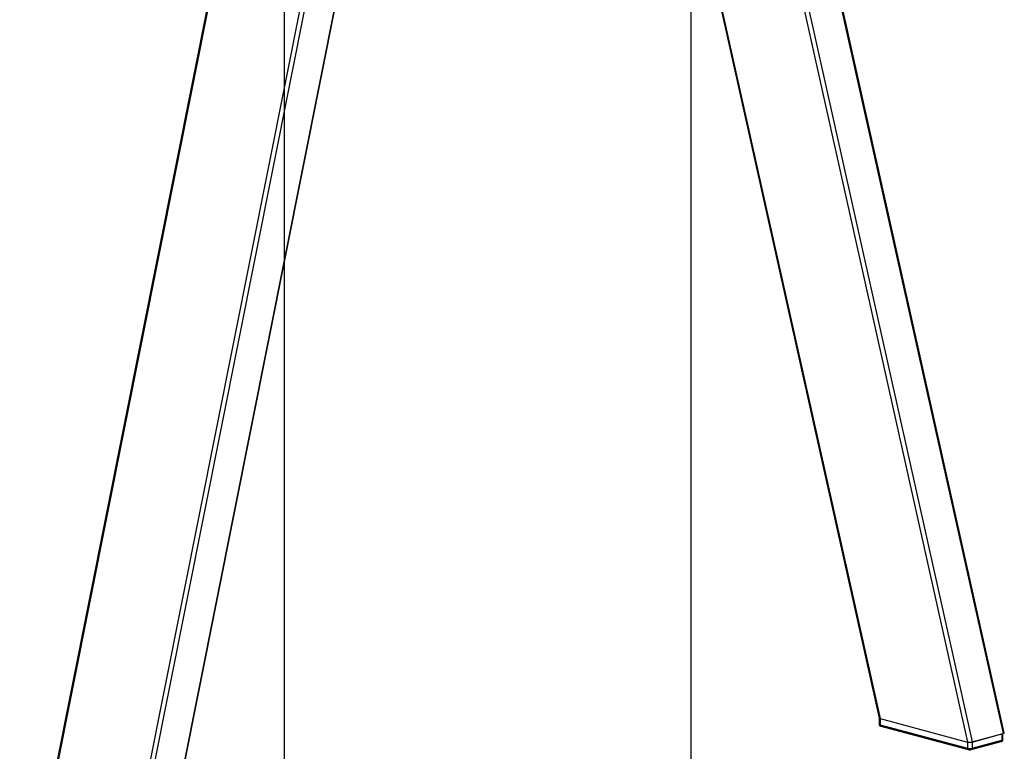
# Model space of a CAD drawing. Extents: x 0 to 7425, y 0 to 5250.
# Drawn here: x 687 to 1293, y 2777 to 3227 of the extents above; entities that cross this region are included whole.
import ezdxf

# ---------------------------------------------------------------- set-up
doc = ezdxf.new("R2010")
doc.units = 0
doc.header["$LTSCALE"] = 25
doc.layers.get('0').update_dxf_attribs({"linetype": 'CONTINUOUS'})
doc.layers.add('DOLD_REFERENS_RAM___LINJER', color=1, linetype='CONTINUOUS')

msp = doc.modelspace()

# ---------------------------------------------------------------- linework, layer by layer
at = {"color": 7, "linetype": 'CONTINUOUS'}
for p, q in [((857.2060383, 3508.9881012), (687.2874115, 2656.0703711)), ((764.2287777, 2646.781586), (932.3953468, 3490.9047471)), ((1068.6030375, 3458.1071445), (1215.9074938, 2797.6317152)), ((1292.8474553, 2788.4661902), (1148.258368, 3436.7666011)), ((1215.8875887, 2797.6704798), (1215.8875887, 2793.8167052)), ((1216.4733751, 2797.2915964), (1270.2134905, 2782.8940255)), ((1216.4733751, 2797.2915964), (1216.4733751, 2793.4378218)), ((1216.4733751, 2793.4378218), (1270.2134905, 2779.0402509)), ((1216.9216972, 2792.6613285), (1270.6618126, 2778.2637576)), ((1273.0419176, 2782.8940255), (1291.4266939, 2787.8195103)), ((1273.0989096, 2782.9092943), (1292.224582, 2788.0332733)), ((1291.4266939, 2787.8195103), (1291.4266939, 2783.9657357)), ((1292.0124803, 2784.3446191), (1292.0124803, 2787.976449)), ((1270.2134905, 2782.8940255), (1270.2134905, 2779.0402509)), ((1272.5935955, 2778.2637576), (1290.9783718, 2783.1892424)), ((1273.0419176, 2779.0402509), (1291.4266939, 2783.9657357)), ((1273.0419176, 2782.8940255), (1273.0419176, 2779.0402509))]:
    msp.add_line(p, q, dxfattribs=at)
at = {"color": 8, "linetype": 'CONTINUOUS'}
for p, q in [((857.8198949, 3508.8236423), (687.8539952, 2655.6686223)), ((911.5600103, 3494.4260714), (741.5941105, 2641.2710514)), ((914.2963405, 3493.6929783), (744.4795297, 2641.2863202)), ((931.8147507, 3490.749199), (763.6052021, 2646.4102992)), ((1069.1242033, 3457.9675184), (1216.4733751, 2797.2915964)), ((1122.8643187, 3443.5699476), (1270.2134905, 2782.8940255)), ((1125.9367245, 3442.7468161), (1273.0989096, 2782.9092943)), ((1147.4932235, 3436.9715918), (1292.224582, 2788.0332733))]:
    msp.add_line(p, q, dxfattribs=at)
at = {"color": 7, "linetype": 'CONTINUOUS', "flags": 128}
msp.add_lwpolyline([(1215.8914377, 2797.7037066), (1215.8875887, 2797.6704798), (1215.9260181, 2797.5659461), (1216.0398296, 2797.4654296), (1216.2246494, 2797.372793), (1216.4733751, 2797.2915964)], dxfattribs=at)
at = {"color": 8, "linetype": 'CONTINUOUS', "flags": 128}
for points in [[(1215.8875887, 2793.8167052), (1215.9260181, 2793.7121715), (1216.0398296, 2793.611655), (1216.2246494, 2793.5190184), (1216.4733751, 2793.4378218)], [(1291.4266939, 2783.9657357), (1291.6754196, 2784.0469323), (1291.8602394, 2784.1395689), (1291.9740509, 2784.2400854), (1292.0124803, 2784.3446191)]]:
    msp.add_lwpolyline(points, dxfattribs=at)
at = {"color": 8, "linetype": 'CONTINUOUS'}
for centre, radius, start, end in [((1217.1727078, 2793.3239239), 0.7085471, 170.7496541754, 249.2518384149), ((1290.7273612, 2783.8518378), 0.7085471, 290.7481615855, 9.2503458242), ((1270.9127974, 2778.9263451), 0.7085229, 170.7486876156, 249.2597423136), ((1272.3426141, 2778.9263441), 0.7085197, 290.7392212952, 9.2514391179)]:
    msp.add_arc(centre, radius, start, end, dxfattribs=at)
at = {"color": 7, "linetype": 'CONTINUOUS'}
for centre in [(1271.627704, 2789.0116509), (1271.627704, 2785.1578763)]:
    msp.add_arc(centre, 6.2789601, 256.9835649314, 283.0164350686, dxfattribs=at)
for centre, start_param, end_param in [((1217.9445807, 2797.6857486), 3.1980365382, 3.9041913394), ((1290.8103685, 2788.4121568), 5.4749876662, 6.3396291918), ((1271.684696, 2783.2881778), 3.9041913394, 5.4749876662)]:
    msp.add_ellipse(centre, major_axis=(2.0406879, 0.0232554), ratio=0.2676698224, start_param=start_param, end_param=end_param, dxfattribs=at)
for points, knots in [([(1215.9019651, 2793.8186036), (1215.9071467, 2793.7006524), (1215.9175523, 2793.4637854), (1216.0909936, 2793.1611596), (1216.3213173, 2792.9291568), (1216.5994279, 2792.7617705), (1216.8084341, 2792.6966293), (1216.9216972, 2792.6613285)], [0, 0, 0, 0, 0.1981103562, 0.3978406118, 0.5802087005, 0.7725098438, 1, 1, 1, 1]), ([(1290.9783718, 2783.1892424), (1291.0806507, 2783.2208191), (1291.3208349, 2783.2949716), (1291.6595126, 2783.5044478), (1291.9138328, 2783.8522203), (1292.0274479, 2784.1529138), (1292.0025935, 2784.3136806), (1291.998104, 2784.3427207)], [0, 0, 0, 0, 0.2061543562, 0.4841176802, 0.7238011947, 0.9501087786, 1, 1, 1, 1]), ([(1270.6618126, 2778.2637576), (1270.7592156, 2778.241234), (1271.0276068, 2778.1791709), (1271.5409002, 2778.1406829), (1272.1227995, 2778.1618195), (1272.4488997, 2778.2324277), (1272.5935955, 2778.2637576)], [0, 0, 0, 0, 0.1650606906, 0.4548197993, 0.7580950647, 1, 1, 1, 1])]:
    msp.add_open_spline(points, degree=3, knots=knots, dxfattribs=at)
at = {"layer": 'DOLD_REFERENS_RAM___LINJER'}
for p, q in [((849.9997363, 4400), (849.9997363, 849.9998906)), ((1099.9997363, 4150), (1099.9997363, 1099.9998906))]:
    msp.add_line(p, q, dxfattribs=at)

doc.saveas('drawing.dxf')
